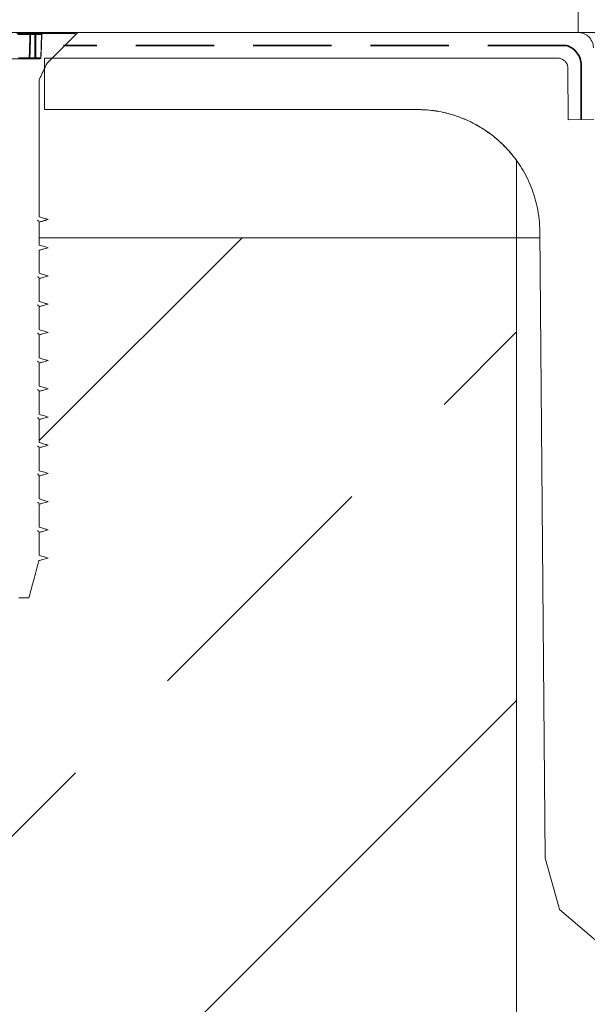
# Model space of a CAD drawing. Units: millimetres. Extents: x 108 to 1152, y 78 to 1700.
# Drawn here: x 542 to 598, y 1280 to 1376 of the extents above; entities that cross this region are included whole.
import ezdxf

# ---------------------------------------------------------------- set-up
doc = ezdxf.new("R2010")
doc.units = ezdxf.units.MM
doc.header["$LTSCALE"] = 6
doc.linetypes.add('HIDDEN', pattern=[1.905, 1.27, -0.635])

msp = doc.modelspace()

# ---------------------------------------------------------------- hatches: boundary and pattern name
h = msp.add_hatch()
h.set_pattern_fill('DIN 201 NICKEL UND NICKELLEGIERUNG', color=256, scale=4, style=0, pattern_type=2)
h.set_pattern_definition([(45, (0, 0), (-76.2, 76.2), [76.2, -38.1])])
edge = h.paths.add_edge_path(flags=0)
edge.add_spline(control_points=[(544.312, 1356.375), (544.484, 1356.322), (544.657, 1356.269), (544.829, 1356.217), (544.949, 1356.181), (545.069, 1356.145), (545.188, 1356.109)], knot_values=[0, 0, 0, 0, 0.000541, 0.000541, 0.000541, 0.000916, 0.000916, 0.000916, 0.000916], weights=[1, 1, 1, 1, 1, 1, 1], degree=3, periodic=0)
edge.add_spline(control_points=[(545.188, 1356.109), (545.017, 1356.061), (544.845, 1356.013), (544.674, 1355.965), (544.553, 1355.932), (544.433, 1355.899), (544.312, 1355.866)], knot_values=[0, 0, 0, 0, 0.000535, 0.000535, 0.000535, 0.00091, 0.00091, 0.00091, 0.00091], weights=[1, 1, 1, 1, 1, 1, 1], degree=3, periodic=0)
edge.add_line((544.312, 1355.866), (544.312, 1354.34))
edge.add_line((544.312, 1354.34), (590.816, 1354.34))
edge.add_line((590.816, 1354.34), (590.816, 1361.862))
edge.add_spline(control_points=[(590.816, 1361.862), (590.54, 1362.244), (590.238, 1362.615), (589.596, 1363.313), (589.257, 1363.64), (588.544, 1364.252), (588.169, 1364.537), (587.385, 1365.064), (586.973, 1365.307), (586.127, 1365.739), (585.693, 1365.93), (584.802, 1366.26), (584.345, 1366.398), (582.968, 1366.729), (582.035, 1366.84), (581.085, 1366.84)], knot_values=[0, 0, 0, 0, 0.125, 0.125, 0.25, 0.25, 0.375, 0.375, 0.5, 0.5, 0.625, 0.625, 0.75, 0.75, 1, 1, 1, 1], weights=[1, 1, 1, 1, 1, 1, 1, 1, 1, 1, 1, 1, 1, 1, 1, 1], degree=3, periodic=0)
edge.add_line((581.085, 1366.84), (544.813, 1366.84))
edge.add_line((544.813, 1366.84), (544.813, 1370.799))
edge.add_spline(control_points=[(544.813, 1370.799), (544.665, 1370.486), (544.517, 1370.173), (544.369, 1369.861), (544.35, 1369.821), (544.331, 1369.78), (544.312, 1369.74)], knot_values=[0.002048, 0.002048, 0.002048, 0.002048, 0.003086, 0.003086, 0.003086, 0.003219, 0.003219, 0.003219, 0.003219], weights=[1, 1, 1, 1, 1, 1, 1], degree=3, periodic=0)
edge.add_line((544.312, 1369.74), (544.312, 1356.375))
h = msp.add_hatch()
h.set_pattern_fill('ANSI33', color=256, scale=8, style=0)
edge = h.paths.add_edge_path(flags=0)
edge.add_line((130.816, 1354.34), (130.816, 1204.34))
edge.add_line((130.816, 1204.34), (590.816, 1204.34))
edge.add_line((590.816, 1204.34), (590.816, 1354.34))
edge.add_line((590.816, 1354.34), (544.312, 1354.34))
edge.add_line((544.312, 1354.34), (544.312, 1353.625))
edge.add_spline(control_points=[(544.312, 1353.625), (544.484, 1353.572), (544.657, 1353.519), (544.829, 1353.467), (544.949, 1353.431), (545.069, 1353.395), (545.188, 1353.359)], knot_values=[0, 0, 0, 0, 0.000541, 0.000541, 0.000541, 0.000916, 0.000916, 0.000916, 0.000916], weights=[1, 1, 1, 1, 1, 1, 1], degree=3, periodic=0)
edge.add_spline(control_points=[(545.188, 1353.359), (545.002, 1353.307), (544.815, 1353.254), (544.629, 1353.203), (544.523, 1353.173), (544.418, 1353.145), (544.312, 1353.116)], knot_values=[0.000047, 0.000047, 0.000047, 0.000047, 0.000628, 0.000628, 0.000628, 0.000956, 0.000956, 0.000956, 0.000956], weights=[1, 1, 1, 1, 1, 1, 1], degree=3, periodic=0)
edge.add_line((544.312, 1353.116), (544.312, 1350.875))
edge.add_spline(control_points=[(544.312, 1350.875), (544.484, 1350.822), (544.657, 1350.769), (544.829, 1350.717), (544.949, 1350.681), (545.069, 1350.645), (545.188, 1350.609)], knot_values=[0, 0, 0, 0, 0.000541, 0.000541, 0.000541, 0.000916, 0.000916, 0.000916, 0.000916], weights=[1, 1, 1, 1, 1, 1, 1], degree=3, periodic=0)
edge.add_spline(control_points=[(545.188, 1350.609), (545.002, 1350.557), (544.815, 1350.504), (544.629, 1350.453), (544.523, 1350.423), (544.418, 1350.395), (544.312, 1350.366)], knot_values=[0.000047, 0.000047, 0.000047, 0.000047, 0.000628, 0.000628, 0.000628, 0.000956, 0.000956, 0.000956, 0.000956], weights=[1, 1, 1, 1, 1, 1, 1], degree=3, periodic=0)
edge.add_line((544.312, 1350.366), (544.312, 1348.125))
edge.add_spline(control_points=[(544.312, 1348.125), (544.484, 1348.072), (544.657, 1348.019), (544.829, 1347.967), (544.949, 1347.931), (545.069, 1347.895), (545.188, 1347.859)], knot_values=[0, 0, 0, 0, 0.000541, 0.000541, 0.000541, 0.000916, 0.000916, 0.000916, 0.000916], weights=[1, 1, 1, 1, 1, 1, 1], degree=3, periodic=0)
edge.add_spline(control_points=[(545.188, 1347.859), (545.002, 1347.807), (544.815, 1347.754), (544.629, 1347.703), (544.523, 1347.673), (544.418, 1347.645), (544.312, 1347.616)], knot_values=[0.000047, 0.000047, 0.000047, 0.000047, 0.000628, 0.000628, 0.000628, 0.000956, 0.000956, 0.000956, 0.000956], weights=[1, 1, 1, 1, 1, 1, 1], degree=3, periodic=0)
edge.add_line((544.312, 1347.616), (544.312, 1345.375))
edge.add_spline(control_points=[(544.312, 1345.375), (544.484, 1345.322), (544.657, 1345.269), (544.829, 1345.217), (544.949, 1345.181), (545.069, 1345.145), (545.188, 1345.109)], knot_values=[0, 0, 0, 0, 0.000541, 0.000541, 0.000541, 0.000916, 0.000916, 0.000916, 0.000916], weights=[1, 1, 1, 1, 1, 1, 1], degree=3, periodic=0)
edge.add_spline(control_points=[(545.188, 1345.109), (545.002, 1345.057), (544.815, 1345.004), (544.629, 1344.953), (544.523, 1344.923), (544.418, 1344.895), (544.312, 1344.866)], knot_values=[0.000047, 0.000047, 0.000047, 0.000047, 0.000628, 0.000628, 0.000628, 0.000956, 0.000956, 0.000956, 0.000956], weights=[1, 1, 1, 1, 1, 1, 1], degree=3, periodic=0)
edge.add_line((544.312, 1344.866), (544.312, 1342.625))
edge.add_spline(control_points=[(544.312, 1342.625), (544.484, 1342.572), (544.657, 1342.519), (544.829, 1342.467), (544.949, 1342.431), (545.069, 1342.395), (545.188, 1342.359)], knot_values=[0, 0, 0, 0, 0.000541, 0.000541, 0.000541, 0.000916, 0.000916, 0.000916, 0.000916], weights=[1, 1, 1, 1, 1, 1, 1], degree=3, periodic=0)
edge.add_spline(control_points=[(545.188, 1342.359), (545.002, 1342.307), (544.815, 1342.254), (544.629, 1342.203), (544.523, 1342.173), (544.418, 1342.145), (544.312, 1342.116)], knot_values=[0.000047, 0.000047, 0.000047, 0.000047, 0.000628, 0.000628, 0.000628, 0.000956, 0.000956, 0.000956, 0.000956], weights=[1, 1, 1, 1, 1, 1, 1], degree=3, periodic=0)
edge.add_line((544.312, 1342.116), (544.312, 1339.875))
edge.add_spline(control_points=[(544.312, 1339.875), (544.484, 1339.822), (544.657, 1339.769), (544.829, 1339.717), (544.949, 1339.681), (545.069, 1339.645), (545.188, 1339.609)], knot_values=[0, 0, 0, 0, 0.000541, 0.000541, 0.000541, 0.000916, 0.000916, 0.000916, 0.000916], weights=[1, 1, 1, 1, 1, 1, 1], degree=3, periodic=0)
edge.add_spline(control_points=[(545.188, 1339.609), (545.002, 1339.557), (544.815, 1339.504), (544.629, 1339.453), (544.523, 1339.423), (544.418, 1339.395), (544.312, 1339.366)], knot_values=[0.000047, 0.000047, 0.000047, 0.000047, 0.000628, 0.000628, 0.000628, 0.000956, 0.000956, 0.000956, 0.000956], weights=[1, 1, 1, 1, 1, 1, 1], degree=3, periodic=0)
edge.add_line((544.312, 1339.366), (544.312, 1337.125))
edge.add_spline(control_points=[(544.312, 1337.125), (544.484, 1337.072), (544.657, 1337.019), (544.829, 1336.967), (544.949, 1336.931), (545.069, 1336.895), (545.188, 1336.859)], knot_values=[0, 0, 0, 0, 0.000541, 0.000541, 0.000541, 0.000916, 0.000916, 0.000916, 0.000916], weights=[1, 1, 1, 1, 1, 1, 1], degree=3, periodic=0)
edge.add_spline(control_points=[(545.188, 1336.859), (545.002, 1336.807), (544.815, 1336.754), (544.629, 1336.703), (544.523, 1336.673), (544.418, 1336.645), (544.312, 1336.616)], knot_values=[0.000047, 0.000047, 0.000047, 0.000047, 0.000628, 0.000628, 0.000628, 0.000956, 0.000956, 0.000956, 0.000956], weights=[1, 1, 1, 1, 1, 1, 1], degree=3, periodic=0)
edge.add_line((544.312, 1336.616), (544.312, 1334.375))
edge.add_spline(control_points=[(544.312, 1334.375), (544.484, 1334.322), (544.657, 1334.269), (544.829, 1334.217), (544.949, 1334.181), (545.069, 1334.145), (545.188, 1334.109)], knot_values=[0, 0, 0, 0, 0.000541, 0.000541, 0.000541, 0.000916, 0.000916, 0.000916, 0.000916], weights=[1, 1, 1, 1, 1, 1, 1], degree=3, periodic=0)
edge.add_spline(control_points=[(545.188, 1334.109), (545.002, 1334.057), (544.815, 1334.004), (544.629, 1333.953), (544.523, 1333.923), (544.418, 1333.895), (544.312, 1333.866)], knot_values=[0.000047, 0.000047, 0.000047, 0.000047, 0.000628, 0.000628, 0.000628, 0.000956, 0.000956, 0.000956, 0.000956], weights=[1, 1, 1, 1, 1, 1, 1], degree=3, periodic=0)
edge.add_line((544.312, 1333.866), (544.312, 1331.625))
edge.add_spline(control_points=[(544.312, 1331.625), (544.484, 1331.572), (544.657, 1331.519), (544.829, 1331.467), (544.949, 1331.431), (545.069, 1331.395), (545.188, 1331.359)], knot_values=[0, 0, 0, 0, 0.000541, 0.000541, 0.000541, 0.000916, 0.000916, 0.000916, 0.000916], weights=[1, 1, 1, 1, 1, 1, 1], degree=3, periodic=0)
edge.add_spline(control_points=[(545.188, 1331.359), (545.002, 1331.307), (544.815, 1331.254), (544.629, 1331.203), (544.523, 1331.173), (544.418, 1331.145), (544.312, 1331.116)], knot_values=[0.000047, 0.000047, 0.000047, 0.000047, 0.000628, 0.000628, 0.000628, 0.000956, 0.000956, 0.000956, 0.000956], weights=[1, 1, 1, 1, 1, 1, 1], degree=3, periodic=0)
edge.add_line((544.312, 1331.116), (544.312, 1328.875))
edge.add_spline(control_points=[(544.312, 1328.875), (544.484, 1328.822), (544.657, 1328.769), (544.829, 1328.717), (544.949, 1328.681), (545.069, 1328.645), (545.188, 1328.609)], knot_values=[0, 0, 0, 0, 0.000541, 0.000541, 0.000541, 0.000916, 0.000916, 0.000916, 0.000916], weights=[1, 1, 1, 1, 1, 1, 1], degree=3, periodic=0)
edge.add_spline(control_points=[(545.188, 1328.609), (545.002, 1328.557), (544.815, 1328.504), (544.629, 1328.453), (544.523, 1328.423), (544.418, 1328.395), (544.312, 1328.366)], knot_values=[0.000047, 0.000047, 0.000047, 0.000047, 0.000628, 0.000628, 0.000628, 0.000956, 0.000956, 0.000956, 0.000956], weights=[1, 1, 1, 1, 1, 1, 1], degree=3, periodic=0)
edge.add_line((544.312, 1328.366), (544.312, 1326.125))
edge.add_spline(control_points=[(544.312, 1326.125), (544.484, 1326.072), (544.657, 1326.019), (544.829, 1325.967), (544.949, 1325.931), (545.069, 1325.895), (545.188, 1325.859)], knot_values=[0, 0, 0, 0, 0.000541, 0.000541, 0.000541, 0.000916, 0.000916, 0.000916, 0.000916], weights=[1, 1, 1, 1, 1, 1, 1], degree=3, periodic=0)
edge.add_spline(control_points=[(545.188, 1325.859), (545.002, 1325.807), (544.815, 1325.754), (544.629, 1325.703), (544.523, 1325.673), (544.418, 1325.645), (544.312, 1325.616)], knot_values=[0.000047, 0.000047, 0.000047, 0.000047, 0.000628, 0.000628, 0.000628, 0.000956, 0.000956, 0.000956, 0.000956], weights=[1, 1, 1, 1, 1, 1, 1], degree=3, periodic=0)
edge.add_line((544.312, 1325.616), (544.312, 1323.375))
edge.add_spline(control_points=[(544.312, 1323.375), (544.484, 1323.322), (544.657, 1323.269), (544.829, 1323.217), (544.949, 1323.181), (545.069, 1323.145), (545.188, 1323.109)], knot_values=[0, 0, 0, 0, 0.000541, 0.000541, 0.000541, 0.000916, 0.000916, 0.000916, 0.000916], weights=[1, 1, 1, 1, 1, 1, 1], degree=3, periodic=0)
edge.add_spline(control_points=[(545.188, 1323.109), (545.037, 1323.067), (544.886, 1323.024), (544.735, 1322.982), (544.66, 1322.961), (544.584, 1322.94), (544.508, 1322.919), (544.433, 1322.899), (544.357, 1322.878), (544.281, 1322.858)], knot_values=[0, 0, 0, 0, 0.000471, 0.000471, 0.000471, 0.000706, 0.000706, 0.000706, 0.000941, 0.000941, 0.000941, 0.000941], weights=[1, 1, 1, 1, 1, 1, 1, 1, 1, 1], degree=3, periodic=0)
edge.add_spline(control_points=[(544.281, 1322.858), (543.957, 1321.651), (543.635, 1320.445), (543.304, 1319.24)], knot_values=[0, 0, 0, 0, 1, 1, 1, 1], weights=[1, 1, 1, 1], degree=3, periodic=0)
edge.add_line((543.304, 1319.24), (542.327, 1319.24))
edge.add_spline(control_points=[(542.327, 1319.24), (541.986, 1320.483), (541.654, 1321.728), (541.32, 1322.972)], knot_values=[0, 0, 0, 0, 1, 1, 1, 1], weights=[1, 1, 1, 1], degree=3, periodic=0)
edge.add_line((541.32, 1322.972), (541.32, 1324.18))
edge.add_spline(control_points=[(541.32, 1324.18), (541.147, 1324.234), (540.975, 1324.286), (540.802, 1324.338), (540.683, 1324.374), (540.563, 1324.41), (540.443, 1324.446)], knot_values=[0, 0, 0, 0, 0.000541, 0.000541, 0.000541, 0.000916, 0.000916, 0.000916, 0.000916], weights=[1, 1, 1, 1, 1, 1, 1], degree=3, periodic=0)
edge.add_spline(control_points=[(540.443, 1324.446), (540.615, 1324.495), (540.786, 1324.543), (540.958, 1324.59), (541.078, 1324.624), (541.199, 1324.657), (541.32, 1324.689)], knot_values=[0, 0, 0, 0, 0.000535, 0.000535, 0.000535, 0.00091, 0.00091, 0.00091, 0.00091], weights=[1, 1, 1, 1, 1, 1, 1], degree=3, periodic=0)
edge.add_line((541.32, 1324.689), (541.32, 1326.93))
edge.add_spline(control_points=[(541.32, 1326.93), (541.147, 1326.984), (540.975, 1327.036), (540.802, 1327.088), (540.683, 1327.124), (540.563, 1327.16), (540.443, 1327.196)], knot_values=[0, 0, 0, 0, 0.000541, 0.000541, 0.000541, 0.000916, 0.000916, 0.000916, 0.000916], weights=[1, 1, 1, 1, 1, 1, 1], degree=3, periodic=0)
edge.add_spline(control_points=[(540.443, 1327.196), (540.615, 1327.245), (540.786, 1327.293), (540.958, 1327.34), (541.078, 1327.374), (541.199, 1327.407), (541.32, 1327.439)], knot_values=[0, 0, 0, 0, 0.000535, 0.000535, 0.000535, 0.00091, 0.00091, 0.00091, 0.00091], weights=[1, 1, 1, 1, 1, 1, 1], degree=3, periodic=0)
edge.add_line((541.32, 1327.439), (541.32, 1329.68))
edge.add_spline(control_points=[(541.32, 1329.68), (541.147, 1329.734), (540.975, 1329.786), (540.802, 1329.838), (540.683, 1329.874), (540.563, 1329.91), (540.443, 1329.946)], knot_values=[0, 0, 0, 0, 0.000541, 0.000541, 0.000541, 0.000916, 0.000916, 0.000916, 0.000916], weights=[1, 1, 1, 1, 1, 1, 1], degree=3, periodic=0)
edge.add_spline(control_points=[(540.443, 1329.946), (540.615, 1329.995), (540.786, 1330.043), (540.958, 1330.09), (541.078, 1330.124), (541.199, 1330.157), (541.32, 1330.189)], knot_values=[0, 0, 0, 0, 0.000535, 0.000535, 0.000535, 0.00091, 0.00091, 0.00091, 0.00091], weights=[1, 1, 1, 1, 1, 1, 1], degree=3, periodic=0)
edge.add_line((541.32, 1330.189), (541.32, 1332.43))
edge.add_spline(control_points=[(541.32, 1332.43), (541.147, 1332.484), (540.975, 1332.536), (540.802, 1332.588), (540.683, 1332.624), (540.563, 1332.66), (540.443, 1332.696)], knot_values=[0, 0, 0, 0, 0.000541, 0.000541, 0.000541, 0.000916, 0.000916, 0.000916, 0.000916], weights=[1, 1, 1, 1, 1, 1, 1], degree=3, periodic=0)
edge.add_spline(control_points=[(540.443, 1332.696), (540.615, 1332.745), (540.786, 1332.793), (540.958, 1332.84), (541.078, 1332.874), (541.199, 1332.907), (541.32, 1332.939)], knot_values=[0, 0, 0, 0, 0.000535, 0.000535, 0.000535, 0.00091, 0.00091, 0.00091, 0.00091], weights=[1, 1, 1, 1, 1, 1, 1], degree=3, periodic=0)
edge.add_line((541.32, 1332.939), (541.32, 1335.18))
edge.add_spline(control_points=[(541.32, 1335.18), (541.147, 1335.234), (540.975, 1335.286), (540.802, 1335.338), (540.683, 1335.374), (540.563, 1335.41), (540.443, 1335.446)], knot_values=[0, 0, 0, 0, 0.000541, 0.000541, 0.000541, 0.000916, 0.000916, 0.000916, 0.000916], weights=[1, 1, 1, 1, 1, 1, 1], degree=3, periodic=0)
edge.add_spline(control_points=[(540.443, 1335.446), (540.615, 1335.495), (540.786, 1335.543), (540.958, 1335.59), (541.078, 1335.624), (541.199, 1335.657), (541.32, 1335.689)], knot_values=[0, 0, 0, 0, 0.000535, 0.000535, 0.000535, 0.00091, 0.00091, 0.00091, 0.00091], weights=[1, 1, 1, 1, 1, 1, 1], degree=3, periodic=0)
edge.add_line((541.32, 1335.689), (541.32, 1337.93))
edge.add_spline(control_points=[(541.32, 1337.93), (541.147, 1337.984), (540.975, 1338.036), (540.802, 1338.088), (540.683, 1338.124), (540.563, 1338.16), (540.443, 1338.196)], knot_values=[0, 0, 0, 0, 0.000541, 0.000541, 0.000541, 0.000916, 0.000916, 0.000916, 0.000916], weights=[1, 1, 1, 1, 1, 1, 1], degree=3, periodic=0)
edge.add_spline(control_points=[(540.443, 1338.196), (540.615, 1338.245), (540.786, 1338.293), (540.958, 1338.34), (541.078, 1338.374), (541.199, 1338.407), (541.32, 1338.439)], knot_values=[0, 0, 0, 0, 0.000535, 0.000535, 0.000535, 0.00091, 0.00091, 0.00091, 0.00091], weights=[1, 1, 1, 1, 1, 1, 1], degree=3, periodic=0)
edge.add_line((541.32, 1338.439), (541.32, 1340.68))
edge.add_spline(control_points=[(541.32, 1340.68), (541.147, 1340.734), (540.975, 1340.786), (540.802, 1340.838), (540.683, 1340.874), (540.563, 1340.91), (540.443, 1340.946)], knot_values=[0, 0, 0, 0, 0.000541, 0.000541, 0.000541, 0.000916, 0.000916, 0.000916, 0.000916], weights=[1, 1, 1, 1, 1, 1, 1], degree=3, periodic=0)
edge.add_spline(control_points=[(540.443, 1340.946), (540.615, 1340.995), (540.786, 1341.043), (540.958, 1341.09), (541.078, 1341.124), (541.199, 1341.157), (541.32, 1341.189)], knot_values=[0, 0, 0, 0, 0.000535, 0.000535, 0.000535, 0.00091, 0.00091, 0.00091, 0.00091], weights=[1, 1, 1, 1, 1, 1, 1], degree=3, periodic=0)
edge.add_line((541.32, 1341.189), (541.32, 1343.43))
edge.add_spline(control_points=[(541.32, 1343.43), (541.147, 1343.484), (540.975, 1343.536), (540.802, 1343.588), (540.683, 1343.624), (540.563, 1343.66), (540.443, 1343.696)], knot_values=[0, 0, 0, 0, 0.000541, 0.000541, 0.000541, 0.000916, 0.000916, 0.000916, 0.000916], weights=[1, 1, 1, 1, 1, 1, 1], degree=3, periodic=0)
edge.add_spline(control_points=[(540.443, 1343.696), (540.615, 1343.745), (540.786, 1343.793), (540.958, 1343.84), (541.078, 1343.874), (541.199, 1343.907), (541.32, 1343.939)], knot_values=[0, 0, 0, 0, 0.000535, 0.000535, 0.000535, 0.00091, 0.00091, 0.00091, 0.00091], weights=[1, 1, 1, 1, 1, 1, 1], degree=3, periodic=0)
edge.add_line((541.32, 1343.939), (541.32, 1346.18))
edge.add_spline(control_points=[(541.32, 1346.18), (541.147, 1346.234), (540.975, 1346.286), (540.802, 1346.338), (540.683, 1346.374), (540.563, 1346.41), (540.443, 1346.446)], knot_values=[0, 0, 0, 0, 0.000541, 0.000541, 0.000541, 0.000916, 0.000916, 0.000916, 0.000916], weights=[1, 1, 1, 1, 1, 1, 1], degree=3, periodic=0)
edge.add_spline(control_points=[(540.443, 1346.446), (540.615, 1346.495), (540.786, 1346.543), (540.958, 1346.59), (541.078, 1346.624), (541.199, 1346.657), (541.32, 1346.689)], knot_values=[0, 0, 0, 0, 0.000535, 0.000535, 0.000535, 0.00091, 0.00091, 0.00091, 0.00091], weights=[1, 1, 1, 1, 1, 1, 1], degree=3, periodic=0)
edge.add_line((541.32, 1346.689), (541.32, 1348.93))
edge.add_spline(control_points=[(541.32, 1348.93), (541.147, 1348.984), (540.975, 1349.036), (540.802, 1349.088), (540.683, 1349.124), (540.563, 1349.16), (540.443, 1349.196)], knot_values=[0, 0, 0, 0, 0.000541, 0.000541, 0.000541, 0.000916, 0.000916, 0.000916, 0.000916], weights=[1, 1, 1, 1, 1, 1, 1], degree=3, periodic=0)
edge.add_spline(control_points=[(540.443, 1349.196), (540.615, 1349.245), (540.786, 1349.293), (540.958, 1349.34), (541.078, 1349.374), (541.199, 1349.407), (541.32, 1349.439)], knot_values=[0, 0, 0, 0, 0.000535, 0.000535, 0.000535, 0.00091, 0.00091, 0.00091, 0.00091], weights=[1, 1, 1, 1, 1, 1, 1], degree=3, periodic=0)
edge.add_line((541.32, 1349.439), (541.32, 1351.68))
edge.add_spline(control_points=[(541.32, 1351.68), (541.147, 1351.734), (540.975, 1351.786), (540.802, 1351.838), (540.683, 1351.874), (540.563, 1351.91), (540.443, 1351.946)], knot_values=[0, 0, 0, 0, 0.000541, 0.000541, 0.000541, 0.000916, 0.000916, 0.000916, 0.000916], weights=[1, 1, 1, 1, 1, 1, 1], degree=3, periodic=0)
edge.add_spline(control_points=[(540.443, 1351.946), (540.615, 1351.995), (540.786, 1352.043), (540.958, 1352.09), (541.078, 1352.124), (541.199, 1352.157), (541.32, 1352.189)], knot_values=[0, 0, 0, 0, 0.000535, 0.000535, 0.000535, 0.00091, 0.00091, 0.00091, 0.00091], weights=[1, 1, 1, 1, 1, 1, 1], degree=3, periodic=0)
edge.add_line((541.32, 1352.189), (541.32, 1354.34))
edge.add_line((541.32, 1354.34), (130.816, 1354.34))

# ---------------------------------------------------------------- linework, layer by layer
at = {"color": 18, "linetype": 'Continuous', "lineweight": 18, "true_color": 0x000000}
for p, q in [((596.816, 1374.34), (596.816, 1379.34)), ((596.816, 1374.34), (430.816, 1374.34)), ((542.122, 1374.24), (543.51, 1374.24)), ((543.41, 1374.144), (542.221, 1374.144)), ((543.889, 1374.144), (543.472, 1374.144)), ((543.51, 1374.24), (543.951, 1374.24)), ((543.951, 1374.24), (544.645, 1374.24)), ((544.544, 1374.144), (543.993, 1374.144)), ((544.544, 1374.144), (544.459, 1371.887)), ((544.559, 1374.144), (544.546, 1374.144)), ((544.645, 1374.24), (544.659, 1374.24)), ((547.815, 1374.24), (544.659, 1374.24)), ((545.075, 1371.351), (547.815, 1374.09)), ((548.065, 1374.34), (545.564, 1371.84)), ((547.815, 1374.09), (547.815, 1374.24)), ((548.065, 1374.34), (596.809, 1374.34)), ((664.816, 1374.34), (596.816, 1374.34)), ((544.38, 1371.79), (541.252, 1371.79)), ((542.298, 1371.887), (543.334, 1371.887)), ((542.418, 1371.84), (543.214, 1371.84)), ((543.399, 1371.887), (543.878, 1371.887)), ((543.99, 1371.887), (544.463, 1371.887)), ((544.314, 1371.84), (544.377, 1371.84)), ((544.461, 1371.887), (544.48, 1371.887)), ((544.461, 1371.887), (544.461, 1371.886)), ((544.813, 1366.84), (544.813, 1371.84)), ((544.813, 1371.84), (594.823, 1371.84)), ((594.823, 1371.84), (545.564, 1371.84)), ((545.564, 1371.84), (590.816, 1371.84)), ((590.816, 1371.84), (545.564, 1371.84)), ((544.813, 1366.84), (544.813, 1370.799)), ((595.858, 1365.84), (595.823, 1370.847)), ((595.823, 1370.847), (595.858, 1365.84)), ((544.312, 1356.375), (544.312, 1369.74)), ((581.085, 1366.84), (544.813, 1366.84)), ((581.085, 1366.84), (544.813, 1366.84)), ((598.358, 1365.858), (595.858, 1365.84)), ((595.858, 1365.84), (598.358, 1365.858)), ((590.816, 1361.862), (590.816, 1354.34)), ((544.312, 1353.625), (544.312, 1355.866)), ((544.312, 1354.34), (544.312, 1355.866)), ((590.816, 1354.34), (544.312, 1354.34)), ((544.312, 1353.625), (544.312, 1354.34)), ((593.07, 1354.34), (590.816, 1354.34)), ((590.816, 1354.34), (590.816, 1204.34)), ((593.617, 1293.84), (593.084, 1354.945)), ((544.312, 1350.875), (544.312, 1353.116)), ((544.312, 1348.125), (544.312, 1350.366)), ((544.312, 1345.375), (544.312, 1347.616)), ((544.312, 1342.625), (544.312, 1344.866)), ((544.312, 1339.875), (544.312, 1342.116)), ((544.312, 1337.125), (544.312, 1339.366)), ((544.312, 1334.375), (544.312, 1336.616)), ((544.312, 1331.625), (544.312, 1333.866)), ((544.312, 1328.875), (544.312, 1331.116)), ((544.312, 1326.125), (544.312, 1328.366)), ((544.312, 1323.375), (544.312, 1325.616)), ((542.327, 1319.24), (543.304, 1319.24)), ((603.837, 1281.32), (595.004, 1288.84))]:
    msp.add_line(p, q, dxfattribs=at)
at = {"color": 18, "linetype": 'HIDDEN', "lineweight": 35, "true_color": 0x000000}
for p, q in [((595.642, 1373.077), (546.67, 1373.077)), ((597.108, 1365.849), (597.108, 1371.167))]:
    msp.add_line(p, q, dxfattribs=at)
at = {"color": 18, "linetype": 'Continuous', "lineweight": 18, "true_color": 0x000000, "flags": 128}
for points in [[(543.51, 1374.24), (543.503, 1374.238), (543.496, 1374.233), (543.489, 1374.224), (543.484, 1374.212), (543.479, 1374.198), (543.475, 1374.181), (543.473, 1374.163), (543.472, 1374.144)], [(543.889, 1374.144), (543.891, 1374.163), (543.895, 1374.181), (543.901, 1374.198), (543.908, 1374.212), (543.917, 1374.224), (543.928, 1374.233), (543.939, 1374.238), (543.951, 1374.24)], [(543.951, 1374.24), (543.959, 1374.238), (543.967, 1374.233), (543.974, 1374.224), (543.98, 1374.212), (543.985, 1374.198), (543.989, 1374.181), (543.992, 1374.163), (543.993, 1374.144)], [(544.48, 1371.887), (544.49, 1372.17), (544.559, 1374.144)], [(544.546, 1374.144), (544.545, 1374.144), (544.545, 1374.144)], [(543.399, 1371.887), (543.398, 1371.868), (543.396, 1371.85), (543.392, 1371.833), (543.388, 1371.818), (543.383, 1371.806), (543.377, 1371.798), (543.37, 1371.792), (543.364, 1371.79)], [(543.878, 1371.887), (543.876, 1371.868), (543.872, 1371.85), (543.866, 1371.833), (543.858, 1371.818), (543.849, 1371.806), (543.838, 1371.798), (543.826, 1371.792), (543.814, 1371.79)], [(543.99, 1371.887), (543.992, 1371.868), (543.995, 1371.85), (543.999, 1371.833), (544.005, 1371.818), (544.013, 1371.806), (544.021, 1371.798), (544.03, 1371.792), (544.04, 1371.79)], [(595.004, 1288.84), (594.925, 1289.124), (593.617, 1293.84)]]:
    msp.add_lwpolyline(points, dxfattribs=at)
at = {"color": 18, "linetype": 'Continuous', "lineweight": 18, "true_color": 0x000000}
for centre, radius, start, end in [((543.51, 1374.14), 0.0998, 90.10619, 178.11602), ((543.441, 1373.45), 0.695, 87.44293, 92.55707), ((543.941, 1371.939), 2.205, 88.65417, 91.34583), ((544.645, 1374.14), 0.1, 90, 177.85058), ((544.645, 1374.141), 0.0995, 90.26367, 178.28642), ((543.234, 1371.89), 0.1, 270.00143, 358.00156), ((544.359, 1371.89), 0.1, 270.01154, 357.99723), ((544.361, 1371.889), 0.0993, 270.38374, 358.41505)]:
    msp.add_arc(centre, radius, start, end, dxfattribs=at)
at = {"color": 18, "linetype": 'HIDDEN', "lineweight": 35, "true_color": 0x000000}
msp.add_arc((595.131, 1371.167), 1.977, 0, 75.02547, dxfattribs=at)
at = {"color": 18, "linetype": 'Continuous', "lineweight": 18, "true_color": 0x000000}
for points, knots in [([(543.334, 1371.887), (543.344, 1372.185), (543.37, 1372.937), (543.395, 1373.69), (543.41, 1374.144)], [0, 0, 0, 0, 0.39646, 1, 1, 1, 1]), ([(543.472, 1374.144), (543.465, 1373.917), (543.45, 1373.463), (543.426, 1372.71), (543.409, 1372.185), (543.399, 1371.887)], [0, 0, 0, 0, 0.301807, 0.603538, 1, 1, 1, 1]), ([(543.878, 1371.887), (543.879, 1372.185), (543.883, 1372.937), (543.887, 1373.69), (543.889, 1374.144)], [0, 0, 0, 0, 0.396462, 1, 1, 1, 1]), ([(543.993, 1374.144), (543.993, 1373.952), (543.992, 1373.498), (543.991, 1372.745), (543.991, 1372.185), (543.99, 1371.887)], [0, 0, 0, 0, 0.255232, 0.60354, 1, 1, 1, 1]), ([(544.546, 1374.144), (544.537, 1373.917), (544.52, 1373.463), (544.492, 1372.71), (544.472, 1372.185), (544.461, 1371.887)], [0, 0, 0, 0, 0.3018071, 0.6035384, 1, 1, 1, 1]), ([(544.659, 1374.24), (544.653, 1374.24), (544.635, 1374.239), (544.608, 1374.228), (544.582, 1374.206), (544.566, 1374.18), (544.56, 1374.159), (544.559, 1374.148), (544.559, 1374.144)], [0, 0, 0, 0, 0.124308, 0.344248, 0.564093, 0.783633, 0.920913, 1, 1, 1, 1]), ([(596.809, 1374.34), (596.841, 1374.34), (597.042, 1374.335), (597.346, 1374.261), (597.734, 1374.046), (598.051, 1373.729), (598.27, 1373.295), (598.297, 1372.989), (598.309, 1372.851)], [0, 0, 0, 0, 0.041751, 0.257302, 0.392213, 0.607763, 0.823312, 1, 1, 1, 1]), ([(543.399, 1371.887), (543.388, 1371.887), (543.368, 1371.886), (543.346, 1371.886), (543.335, 1371.886), (543.334, 1371.887), (543.334, 1371.887)], [0, 0, 0, 0, 0.280221, 0.560321, 0.840369, 1, 1, 1, 1]), ([(543.99, 1371.887), (543.98, 1371.887), (543.959, 1371.886), (543.925, 1371.886), (543.897, 1371.886), (543.883, 1371.887), (543.878, 1371.887)], [0, 0, 0, 0, 0.280221, 0.560321, 0.840369, 1, 1, 1, 1]), ([(544.38, 1371.79), (544.39, 1371.791), (544.411, 1371.793), (544.441, 1371.808), (544.465, 1371.833), (544.478, 1371.861), (544.479, 1371.879), (544.48, 1371.887)], [0, 0, 0, 0, 0.195558, 0.415726, 0.635662, 0.855144, 1, 1, 1, 1]), ([(595.823, 1370.847), (595.82, 1370.904), (595.81, 1371.072), (595.71, 1371.341), (595.521, 1371.574), (595.28, 1371.744), (595.049, 1371.829), (594.88, 1371.837), (594.823, 1371.84)], [0, 0, 0, 0, 0.108609, 0.324092, 0.539575, 0.674441, 0.889927, 1, 1, 1, 1]), ([(595.823, 1370.847), (595.82, 1370.903), (595.81, 1371.072), (595.71, 1371.341), (595.521, 1371.574), (595.28, 1371.743), (595.049, 1371.828), (594.88, 1371.837), (594.823, 1371.84)], [0, 0, 0, 0, 0.108609, 0.324092, 0.539574, 0.674441, 0.889926, 1, 1, 1, 1]), ([(544.312, 1369.74), (544.359, 1369.839), (544.613, 1370.376), (544.867, 1370.913), (545.075, 1371.351)], [0, 0, 0, 0, 0.184289, 1, 1, 1, 1]), ([(544.312, 1369.74), (544.331, 1369.78), (544.498, 1370.133), (544.665, 1370.486), (544.813, 1370.799)], [0, 0, 0, 0, 0.114078, 1, 1, 1, 1]), ([(593.084, 1354.945), (593.069, 1355.347), (593.038, 1356.157), (592.795, 1357.613), (592.287, 1359.301), (591.383, 1361.11), (590.178, 1362.757), (588.904, 1363.994), (587.672, 1364.897), (586.368, 1365.657), (584.723, 1366.331), (582.865, 1366.768), (581.633, 1366.818), (581.085, 1366.84)], [0, 0, 0, 0, 0.06448, 0.129626, 0.236045, 0.34555, 0.451969, 0.561475, 0.628526, 0.696325, 0.802746, 0.912252, 1, 1, 1, 1]), ([(590.816, 1361.862), (590.617, 1362.123), (590.017, 1362.913), (588.812, 1364.092), (587.361, 1365.113), (586.001, 1365.811), (584.632, 1366.338), (582.988, 1366.752), (581.724, 1366.811), (581.085, 1366.84)], [0, 0, 0, 0, 0.086755, 0.262512, 0.443366, 0.554104, 0.666078, 0.830949, 1, 1, 1, 1]), ([(545.188, 1356.109), (545.069, 1356.145), (544.776, 1356.233), (544.484, 1356.322), (544.312, 1356.375)], [0, 0, 0, 0, 0.409491, 1, 1, 1, 1]), ([(545.188, 1356.109), (545.069, 1356.145), (544.776, 1356.233), (544.484, 1356.322), (544.312, 1356.375)], [0, 0, 0, 0, 0.409491, 1, 1, 1, 1]), ([(544.153, 1356.038), (544.162, 1356.033), (544.275, 1355.977), (544.294, 1355.919), (544.312, 1355.866)], [0, 0, 0, 0, 0.080041, 1, 1, 1, 1]), ([(544.312, 1355.866), (544.418, 1355.895), (544.617, 1355.949), (544.909, 1356.03), (545.095, 1356.083), (545.188, 1356.109)], [0, 0, 0, 0, 0.360744, 0.68037, 1, 1, 1, 1]), ([(544.312, 1355.866), (544.433, 1355.899), (544.725, 1355.979), (545.017, 1356.061), (545.188, 1356.109)], [0, 0, 0, 0, 0.4123212, 1, 1, 1, 1]), ([(545.188, 1353.359), (545.069, 1353.395), (544.776, 1353.483), (544.484, 1353.572), (544.312, 1353.625)], [0, 0, 0, 0, 0.409491, 1, 1, 1, 1]), ([(545.188, 1353.359), (545.069, 1353.395), (544.776, 1353.483), (544.484, 1353.572), (544.312, 1353.625)], [0, 0, 0, 0, 0.409491, 1, 1, 1, 1]), ([(544.312, 1353.116), (544.418, 1353.145), (544.617, 1353.199), (544.909, 1353.28), (545.095, 1353.333), (545.188, 1353.359)], [0, 0, 0, 0, 0.360744, 0.68037, 1, 1, 1, 1]), ([(544.312, 1353.116), (544.418, 1353.145), (544.617, 1353.199), (544.909, 1353.28), (545.095, 1353.333), (545.188, 1353.359)], [0, 0, 0, 0, 0.360744, 0.68037, 1, 1, 1, 1]), ([(544.153, 1350.538), (544.162, 1350.533), (544.275, 1350.477), (544.294, 1350.419), (544.312, 1350.366)], [0, 0, 0, 0, 0.080041, 1, 1, 1, 1]), ([(545.188, 1350.609), (545.069, 1350.645), (544.776, 1350.733), (544.484, 1350.822), (544.312, 1350.875)], [0, 0, 0, 0, 0.4094914, 1, 1, 1, 1]), ([(545.188, 1350.609), (545.069, 1350.645), (544.776, 1350.733), (544.484, 1350.822), (544.312, 1350.875)], [0, 0, 0, 0, 0.409491, 1, 1, 1, 1]), ([(544.312, 1350.366), (544.418, 1350.395), (544.617, 1350.449), (544.909, 1350.53), (545.095, 1350.583), (545.188, 1350.609)], [0, 0, 0, 0, 0.360744, 0.68037, 1, 1, 1, 1]), ([(544.312, 1350.366), (544.418, 1350.395), (544.617, 1350.449), (544.909, 1350.53), (545.095, 1350.583), (545.188, 1350.609)], [0, 0, 0, 0, 0.360744, 0.68037, 1, 1, 1, 1]), ([(544.153, 1347.788), (544.162, 1347.783), (544.275, 1347.727), (544.294, 1347.669), (544.312, 1347.616)], [0, 0, 0, 0, 0.080041, 1, 1, 1, 1]), ([(545.188, 1347.859), (545.069, 1347.895), (544.776, 1347.983), (544.484, 1348.072), (544.312, 1348.125)], [0, 0, 0, 0, 0.4094914, 1, 1, 1, 1]), ([(545.188, 1347.859), (545.069, 1347.895), (544.776, 1347.983), (544.484, 1348.072), (544.312, 1348.125)], [0, 0, 0, 0, 0.409491, 1, 1, 1, 1]), ([(544.312, 1347.616), (544.418, 1347.645), (544.617, 1347.699), (544.909, 1347.78), (545.095, 1347.833), (545.188, 1347.859)], [0, 0, 0, 0, 0.360744, 0.68037, 1, 1, 1, 1]), ([(544.312, 1347.616), (544.418, 1347.645), (544.617, 1347.699), (544.909, 1347.78), (545.095, 1347.833), (545.188, 1347.859)], [0, 0, 0, 0, 0.360744, 0.68037, 1, 1, 1, 1]), ([(544.153, 1345.038), (544.162, 1345.033), (544.275, 1344.977), (544.294, 1344.919), (544.312, 1344.866)], [0, 0, 0, 0, 0.080041, 1, 1, 1, 1]), ([(545.188, 1345.109), (545.069, 1345.145), (544.776, 1345.233), (544.484, 1345.322), (544.312, 1345.375)], [0, 0, 0, 0, 0.4094914, 1, 1, 1, 1]), ([(545.188, 1345.109), (545.069, 1345.145), (544.776, 1345.233), (544.484, 1345.322), (544.312, 1345.375)], [0, 0, 0, 0, 0.409491, 1, 1, 1, 1]), ([(544.312, 1344.866), (544.418, 1344.895), (544.617, 1344.949), (544.909, 1345.03), (545.095, 1345.083), (545.188, 1345.109)], [0, 0, 0, 0, 0.360744, 0.68037, 1, 1, 1, 1]), ([(544.312, 1344.866), (544.418, 1344.895), (544.617, 1344.949), (544.909, 1345.03), (545.095, 1345.083), (545.188, 1345.109)], [0, 0, 0, 0, 0.3607436, 0.6803704, 1, 1, 1, 1]), ([(544.153, 1342.288), (544.162, 1342.283), (544.275, 1342.227), (544.294, 1342.169), (544.312, 1342.116)], [0, 0, 0, 0, 0.080041, 1, 1, 1, 1]), ([(545.188, 1342.359), (545.069, 1342.395), (544.776, 1342.483), (544.484, 1342.572), (544.312, 1342.625)], [0, 0, 0, 0, 0.409491, 1, 1, 1, 1]), ([(545.188, 1342.359), (545.069, 1342.395), (544.776, 1342.483), (544.484, 1342.572), (544.312, 1342.625)], [0, 0, 0, 0, 0.409491, 1, 1, 1, 1]), ([(544.312, 1342.116), (544.418, 1342.145), (544.617, 1342.199), (544.909, 1342.28), (545.095, 1342.333), (545.188, 1342.359)], [0, 0, 0, 0, 0.360744, 0.68037, 1, 1, 1, 1]), ([(544.312, 1342.116), (544.418, 1342.145), (544.617, 1342.199), (544.909, 1342.28), (545.095, 1342.333), (545.188, 1342.359)], [0, 0, 0, 0, 0.360744, 0.68037, 1, 1, 1, 1]), ([(544.153, 1339.538), (544.162, 1339.533), (544.275, 1339.477), (544.294, 1339.419), (544.312, 1339.366)], [0, 0, 0, 0, 0.080041, 1, 1, 1, 1]), ([(545.188, 1339.609), (545.069, 1339.645), (544.776, 1339.733), (544.484, 1339.822), (544.312, 1339.875)], [0, 0, 0, 0, 0.409491, 1, 1, 1, 1]), ([(545.188, 1339.609), (545.069, 1339.645), (544.776, 1339.733), (544.484, 1339.822), (544.312, 1339.875)], [0, 0, 0, 0, 0.409491, 1, 1, 1, 1]), ([(544.312, 1339.366), (544.418, 1339.395), (544.617, 1339.449), (544.909, 1339.53), (545.095, 1339.583), (545.188, 1339.609)], [0, 0, 0, 0, 0.360744, 0.68037, 1, 1, 1, 1]), ([(544.312, 1339.366), (544.418, 1339.395), (544.617, 1339.449), (544.909, 1339.53), (545.095, 1339.583), (545.188, 1339.609)], [0, 0, 0, 0, 0.3607436, 0.6803704, 1, 1, 1, 1]), ([(545.188, 1336.859), (545.069, 1336.895), (544.776, 1336.983), (544.484, 1337.072), (544.312, 1337.125)], [0, 0, 0, 0, 0.409491, 1, 1, 1, 1]), ([(545.188, 1336.859), (545.069, 1336.895), (544.776, 1336.983), (544.484, 1337.072), (544.312, 1337.125)], [0, 0, 0, 0, 0.409491, 1, 1, 1, 1]), ([(544.153, 1336.788), (544.162, 1336.783), (544.275, 1336.727), (544.294, 1336.669), (544.312, 1336.616)], [0, 0, 0, 0, 0.080041, 1, 1, 1, 1]), ([(544.312, 1336.616), (544.418, 1336.645), (544.617, 1336.699), (544.909, 1336.78), (545.095, 1336.833), (545.188, 1336.859)], [0, 0, 0, 0, 0.360744, 0.68037, 1, 1, 1, 1]), ([(544.312, 1336.616), (544.418, 1336.645), (544.617, 1336.699), (544.909, 1336.78), (545.095, 1336.833), (545.188, 1336.859)], [0, 0, 0, 0, 0.360744, 0.68037, 1, 1, 1, 1]), ([(545.188, 1334.109), (545.069, 1334.145), (544.776, 1334.233), (544.484, 1334.322), (544.312, 1334.375)], [0, 0, 0, 0, 0.409491, 1, 1, 1, 1]), ([(545.188, 1334.109), (545.069, 1334.145), (544.776, 1334.233), (544.484, 1334.322), (544.312, 1334.375)], [0, 0, 0, 0, 0.409491, 1, 1, 1, 1]), ([(544.153, 1334.038), (544.162, 1334.033), (544.275, 1333.977), (544.294, 1333.919), (544.312, 1333.866)], [0, 0, 0, 0, 0.080041, 1, 1, 1, 1]), ([(544.312, 1333.866), (544.418, 1333.895), (544.617, 1333.949), (544.909, 1334.03), (545.095, 1334.083), (545.188, 1334.109)], [0, 0, 0, 0, 0.360744, 0.68037, 1, 1, 1, 1]), ([(544.312, 1333.866), (544.418, 1333.895), (544.617, 1333.949), (544.909, 1334.03), (545.095, 1334.083), (545.188, 1334.109)], [0, 0, 0, 0, 0.360744, 0.68037, 1, 1, 1, 1]), ([(544.153, 1331.288), (544.162, 1331.283), (544.275, 1331.227), (544.294, 1331.169), (544.312, 1331.116)], [0, 0, 0, 0, 0.080041, 1, 1, 1, 1]), ([(545.188, 1331.359), (545.069, 1331.395), (544.776, 1331.483), (544.484, 1331.572), (544.312, 1331.625)], [0, 0, 0, 0, 0.4094914, 1, 1, 1, 1]), ([(545.188, 1331.359), (545.069, 1331.395), (544.776, 1331.483), (544.484, 1331.572), (544.312, 1331.625)], [0, 0, 0, 0, 0.409491, 1, 1, 1, 1]), ([(544.312, 1331.116), (544.418, 1331.145), (544.617, 1331.199), (544.909, 1331.28), (545.095, 1331.333), (545.188, 1331.359)], [0, 0, 0, 0, 0.360744, 0.68037, 1, 1, 1, 1]), ([(544.312, 1331.116), (544.418, 1331.145), (544.617, 1331.199), (544.909, 1331.28), (545.095, 1331.333), (545.188, 1331.359)], [0, 0, 0, 0, 0.3607436, 0.6803704, 1, 1, 1, 1]), ([(544.153, 1328.538), (544.162, 1328.533), (544.275, 1328.477), (544.294, 1328.419), (544.312, 1328.366)], [0, 0, 0, 0, 0.080041, 1, 1, 1, 1]), ([(545.188, 1328.609), (545.069, 1328.645), (544.776, 1328.733), (544.484, 1328.822), (544.312, 1328.875)], [0, 0, 0, 0, 0.409491, 1, 1, 1, 1]), ([(545.188, 1328.609), (545.069, 1328.645), (544.776, 1328.733), (544.484, 1328.822), (544.312, 1328.875)], [0, 0, 0, 0, 0.4094914, 1, 1, 1, 1]), ([(544.312, 1328.366), (544.418, 1328.395), (544.617, 1328.449), (544.909, 1328.53), (545.095, 1328.583), (545.188, 1328.609)], [0, 0, 0, 0, 0.360744, 0.68037, 1, 1, 1, 1]), ([(544.312, 1328.366), (544.418, 1328.395), (544.617, 1328.449), (544.909, 1328.53), (545.095, 1328.583), (545.188, 1328.609)], [0, 0, 0, 0, 0.360744, 0.68037, 1, 1, 1, 1]), ([(544.153, 1325.788), (544.162, 1325.783), (544.275, 1325.727), (544.294, 1325.669), (544.312, 1325.616)], [0, 0, 0, 0, 0.080041, 1, 1, 1, 1]), ([(545.188, 1325.859), (545.069, 1325.895), (544.776, 1325.983), (544.484, 1326.072), (544.312, 1326.125)], [0, 0, 0, 0, 0.4094914, 1, 1, 1, 1]), ([(545.188, 1325.859), (545.069, 1325.895), (544.776, 1325.983), (544.484, 1326.072), (544.312, 1326.125)], [0, 0, 0, 0, 0.409491, 1, 1, 1, 1]), ([(544.312, 1325.616), (544.418, 1325.645), (544.617, 1325.699), (544.909, 1325.78), (545.095, 1325.833), (545.188, 1325.859)], [0, 0, 0, 0, 0.360744, 0.68037, 1, 1, 1, 1]), ([(544.312, 1325.616), (544.418, 1325.645), (544.617, 1325.699), (544.909, 1325.78), (545.095, 1325.833), (545.188, 1325.859)], [0, 0, 0, 0, 0.360744, 0.68037, 1, 1, 1, 1]), ([(543.304, 1319.24), (543.452, 1319.785), (543.78, 1320.99), (544.104, 1322.196), (544.281, 1322.858)], [0, 0, 0, 0, 0.45172, 1, 1, 1, 1]), ([(543.304, 1319.24), (543.452, 1319.785), (543.78, 1320.99), (544.104, 1322.196), (544.281, 1322.858)], [0, 0, 0, 0, 0.4517198, 1, 1, 1, 1]), ([(544.281, 1322.858), (544.397, 1322.889), (544.606, 1322.946), (544.909, 1323.03), (545.095, 1323.083), (545.188, 1323.109)], [0, 0, 0, 0, 0.3823825, 0.6911899, 1, 1, 1, 1]), ([(544.281, 1322.858), (544.397, 1322.889), (544.606, 1322.946), (544.909, 1323.03), (545.095, 1323.083), (545.188, 1323.109)], [0, 0, 0, 0, 0.382383, 0.69119, 1, 1, 1, 1]), ([(545.188, 1323.109), (545.069, 1323.145), (544.776, 1323.233), (544.484, 1323.322), (544.312, 1323.375)], [0, 0, 0, 0, 0.4094914, 1, 1, 1, 1]), ([(545.188, 1323.109), (545.069, 1323.145), (544.776, 1323.233), (544.484, 1323.322), (544.312, 1323.375)], [0, 0, 0, 0, 0.409491, 1, 1, 1, 1])]:
    msp.add_open_spline(points, degree=3, knots=knots, dxfattribs=at)

doc.saveas('drawing.dxf')
